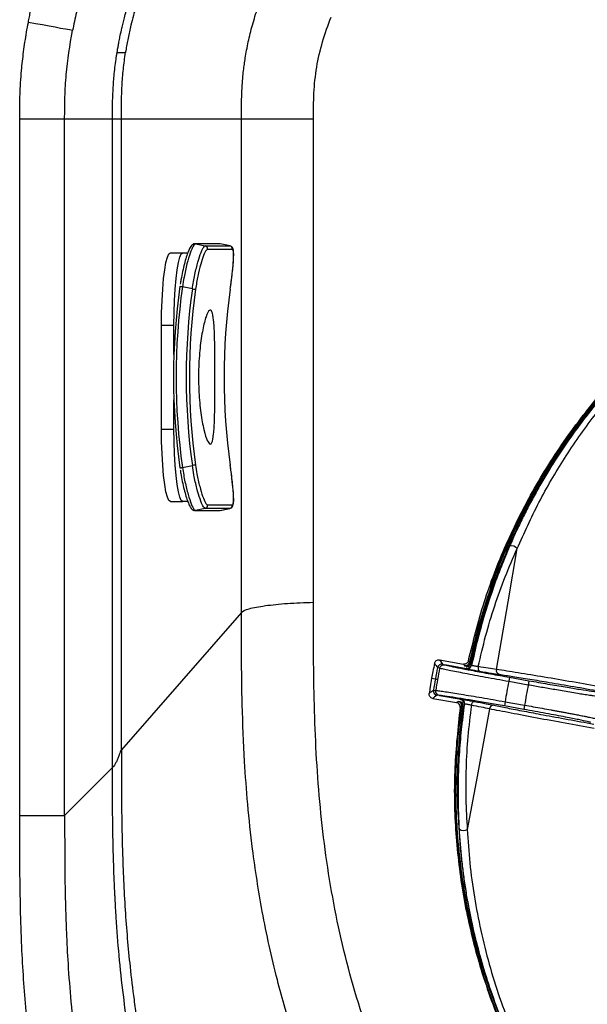
# Model space of a CAD drawing. Extents: x -54 to 18, y -17 to 89.
# Drawn here: x -49 to -46, y 10 to 17 of the extents above; entities that cross this region are included whole.
import ezdxf

# ---------------------------------------------------------------- set-up
doc = ezdxf.new("R2010")
doc.units = 0
doc.header["$MEASUREMENT"] = 0
doc.layers.add('GEOMETRY', color=2, linetype='Continuous', lineweight=25)

# ---------------------------------------------------------------- blocks, each defined once
blk = doc.blocks.new('2026 MINI-ASPIRE')
at = {"layer": 'GEOMETRY'}
for p, q in [((-31.6132, -39.3231), (-31.6132, -34.5255)), ((-30.9741, -34.5255), (-31.3034, -34.5255)), ((-31.3034, -39.3231), (-31.3034, -34.5255)), ((-30.9127, -38.8705), (-30.9127, -34.5255)), ((-30.0856, -34.5255), (-30.9127, -34.5255)), ((-30.0856, -37.9235), (-30.0856, -34.5254)), ((-29.5893, -37.8543), (-29.5893, -34.5254)), ((-30.2364, -35.3834), (-30.407, -35.3834)), ((-30.4029, -35.3838), (-30.3349, -35.3985)), ((-30.2322, -35.3838), (-30.4029, -35.3838)), ((-30.3349, -35.3985), (-30.1643, -35.3985)), ((-30.149, -35.4221), (-30.3196, -35.4221)), ((-30.1643, -35.3985), (-30.2322, -35.3838)), ((-30.2315, -35.3847), (-30.2322, -35.3838)), ((-30.1634, -35.3986), (-30.2313, -35.3839)), ((-30.1643, -35.3985), (-30.1636, -35.3997)), ((-30.575, -35.4451), (-30.4895, -35.4451)), ((-30.4895, -35.4451), (-30.4547, -35.4451)), ((-30.4236, -35.694), (-30.4917, -35.6794)), ((-30.636, -36.6601), (-30.636, -35.9451)), ((-30.636, -35.9451), (-30.5504, -35.9451)), ((-30.5504, -36.1464), (-30.5504, -35.9451)), ((-30.5504, -36.6601), (-30.5504, -36.4589)), ((-30.636, -36.6601), (-30.5504, -36.6601)), ((-30.4917, -36.9259), (-30.4236, -36.9112)), ((-30.575, -37.1601), (-30.4895, -37.1601)), ((-30.4549, -37.1601), (-30.4895, -37.1601)), ((-30.3196, -37.1832), (-30.149, -37.1832)), ((-30.407, -37.2219), (-30.2364, -37.2219)), ((-30.3349, -37.2068), (-30.4029, -37.2214)), ((-30.4029, -37.2214), (-30.2322, -37.2214)), ((-30.1643, -37.2068), (-30.3349, -37.2068)), ((-30.2322, -37.2214), (-30.1643, -37.2068)), ((-30.2322, -37.2214), (-30.2316, -37.2202)), ((-30.2313, -37.2213), (-30.1634, -37.2067)), ((-30.1635, -37.206), (-30.1643, -37.2068)), ((-30.0856, -37.9236), (-30.9127, -38.8704)), ((-28.7206, -38.2508), (-28.5561, -38.28)), ((-28.4912, -38.2721), (-28.5065, -38.2691)), ((-28.7197, -38.3095), (-28.7344, -38.305)), ((-28.5342, -38.3126), (-28.6841, -38.286)), ((-28.5337, -38.2945), (-28.5091, -38.2993)), ((-28.7749, -38.3782), (-28.749, -38.3828)), ((-28.749, -38.3828), (-28.7338, -38.3854)), ((-28.2385, -38.3712), (-28.2438, -38.4007)), ((-28.1097, -38.4245), (-28.2438, -38.4007)), ((-28.2385, -38.3712), (-28.1045, -38.395)), ((-28.1045, -38.395), (-28.1097, -38.4245)), ((-28.7621, -38.4608), (-28.7466, -38.4616)), ((-28.7677, -38.5164), (-28.6032, -38.5456)), ((-28.7214, -38.4959), (-28.5714, -38.5225)), ((-28.5772, -38.5396), (-28.5523, -38.5436)), ((-28.2684, -38.5396), (-28.2736, -38.5691)), ((-28.2684, -38.5396), (-28.1344, -38.5634)), ((-28.1396, -38.5929), (-28.2736, -38.5691)), ((-28.1344, -38.5634), (-28.1396, -38.5929)), ((-30.9741, -38.9937), (-31.3034, -39.323))]:
    blk.add_line(p, q, dxfattribs=at)
at = {"layer": 'GEOMETRY', "flags": 128}
for points in [[(-30.4029, -35.3838), (-30.4067, -35.3834), (-30.407, -35.3834)], [(-30.2322, -35.3838), (-30.2361, -35.3834), (-30.2364, -35.3834)], [(-30.636, -35.9451), (-30.6351, -35.8583), (-30.6323, -35.7741), (-30.6278, -35.6951), (-30.6217, -35.6237), (-30.6142, -35.5621), (-30.6055, -35.5121), (-30.5959, -35.4753), (-30.5856, -35.4527), (-30.575, -35.4451)], [(-30.5504, -35.9451), (-30.5495, -35.8583), (-30.5467, -35.7741), (-30.5422, -35.6951), (-30.5361, -35.6237), (-30.5286, -35.5621), (-30.5199, -35.5121), (-30.5103, -35.4753), (-30.5, -35.4527), (-30.4895, -35.4451)], [(-30.5089, -35.6765), (-30.509, -35.6766), (-30.5084, -35.6767), (-30.507, -35.677), (-30.5049, -35.6774), (-30.5022, -35.6778), (-30.499, -35.6783), (-30.4955, -35.6788), (-30.4917, -35.6794)], [(-27.7385, -36.6016), (-27.7385, -36.6015), (-27.7383, -36.6006)], [(-30.575, -37.1601), (-30.5856, -37.1525), (-30.5959, -37.13), (-30.6055, -37.0931), (-30.6142, -37.0432), (-30.6217, -36.9815), (-30.6278, -36.9101), (-30.6323, -36.8311), (-30.6351, -36.747), (-30.636, -36.6601)], [(-30.4895, -37.1601), (-30.5, -37.1525), (-30.5103, -37.13), (-30.5199, -37.0931), (-30.5286, -37.0432), (-30.5361, -36.9815), (-30.5422, -36.9101), (-30.5467, -36.8311), (-30.5495, -36.747), (-30.5504, -36.6601)], [(-30.5089, -36.9287), (-30.509, -36.9287), (-30.5084, -36.9285), (-30.507, -36.9283), (-30.5049, -36.9279), (-30.5022, -36.9275), (-30.499, -36.927), (-30.4955, -36.9264), (-30.4917, -36.9259)], [(-30.407, -37.2219), (-30.4067, -37.2219), (-30.4029, -37.2214)], [(-30.2364, -37.2219), (-30.2361, -37.2219), (-30.2322, -37.2214)], [(-28.3289, -38.3173), (-28.2488, -37.8508), (-28.1859, -37.4842)], [(-28.7206, -38.2508), (-28.7089, -38.2678), (-28.6998, -38.2812)], [(-28.514, -38.268), (-28.5183, -38.2617), (-28.5216, -38.2568)], [(-28.5561, -38.28), (-28.5519, -38.2862), (-28.5486, -38.2912)], [(-28.5367, -38.3088), (-28.5353, -38.311), (-28.5342, -38.3126)], [(-28.4996, -38.2893), (-28.501, -38.2872), (-28.5021, -38.2855)], [(-28.4537, -38.2976), (-28.4543, -38.3033), (-28.4543, -38.3089), (-28.4537, -38.3142), (-28.4524, -38.319), (-28.4506, -38.3231), (-28.4483, -38.3263), (-28.4456, -38.3285), (-28.4425, -38.3297)], [(-28.7377, -38.495), (-28.7545, -38.507), (-28.7677, -38.5164)], [(-28.6032, -38.5456), (-28.5971, -38.5412), (-28.5923, -38.5377)], [(-28.5751, -38.5252), (-28.573, -38.5237), (-28.5714, -38.5225)], [(-28.501, -38.5643), (-28.4996, -38.5587), (-28.4977, -38.5534), (-28.4952, -38.5486), (-28.4924, -38.5446), (-28.4893, -38.5414), (-28.486, -38.5392), (-28.4827, -38.538), (-28.4795, -38.5379)], [(-28.5678, -38.5713), (-28.574, -38.5758), (-28.5788, -38.5792)], [(-28.5469, -38.5563), (-28.549, -38.5578), (-28.5506, -38.559)], [(-28.377, -38.5887), (-28.4623, -39.0543), (-28.5292, -39.4201)], [(-28.6107, -39.1831), (-28.6095, -39.1852), (-28.6055, -39.1871), (-28.5992, -39.1887), (-28.5941, -39.1894)]]:
    blk.add_lwpolyline(points, dxfattribs=at)
at = {"layer": 'GEOMETRY'}
for centre, radius, start, end in [((-30.3392, -35.418), 0.02, 348.13432, 77.63648), ((-30.1686, -35.418), 0.02, 348.13432, 77.63648), ((-26.0997, -36.3026), 4.4535, 171.91822, 188.08178), ((-26.1024, -36.3026), 4.4333, 171.91822, 188.08178), ((-26.1034, -36.3026), 4.3628, 171.98104, 188.01896), ((-30.3583, -35.2692), 0.4298, 261.26465, 264.23351), ((-26.1013, -36.3026), 4.3427, 171.98104, 188.01896), ((-25.8624, -36.3026), 4.3427, 171.98104, 188.01896), ((-30.3583, -37.3361), 0.4298, 95.76649, 98.73535), ((-30.3392, -37.1873), 0.02, 282.36352, 11.86568), ((-30.1686, -37.1873), 0.02, 282.36352, 11.86568), ((-28.2243, -37.5161), 0.0499, 39.62265, 105.90556), ((-28.5434, -38.2616), 0.03, 259.96119, 347.82478), ((-28.5338, -38.2671), 0.0274, 270.09028, 355.82233), ((-18.2228, -31.1523), 12.7144, 214.06674, 214.23336), ((-24.3987, -39.1544), 4.4182, 168.91561, 169.94166), ((-28.705, -38.3108), 0.03, 79.96165, 168.89562), ((-24.3987, -39.1544), 4.4028, 168.93686, 169.94166), ((-28.5315, -38.2793), 0.03, 259.96127, 348.02494), ((-28.5289, -38.2831), 0.03, 259.96129, 348.06798), ((-28.3016, -38.3239), 0.0281, 166.34243, 253.75266), ((-24.3987, -39.1544), 4.4182, 169.94166, 170.96771), ((-24.3987, -39.1544), 4.4028, 169.94166, 170.94646), ((-24.3987, -39.1544), 3.9183, 168.91042, 170.97289), ((-21.3544, -48.7887), 12.7098, 125.64993, 125.8166), ((-28.7324, -38.4655), 0.03, 170.9877, 259.92167), ((-24.3987, -39.1544), 3.7822, 168.87331, 171.01001), ((-28.5976, -38.5672), 0.03, 352.05854, 79.92213), ((-28.5867, -38.5653), 0.0274, 344.06099, 69.79304), ((-28.5803, -38.5547), 0.03, 351.85838, 79.92205), ((-28.5766, -38.552), 0.03, 351.81534, 79.92203), ((-28.3491, -38.5919), 0.0281, 86.13066, 173.54089), ((-28.5544, -39.377), 0.0499, 233.97775, 300.26067)]:
    blk.add_arc(centre, radius, start, end, dxfattribs=at)
for points, knots in [([(-31.5536, -33.8573), (-31.5512, -33.8447), (-31.5463, -33.8191), (-31.5383, -33.7805), (-31.5298, -33.7413), (-31.5208, -33.7015), (-31.5113, -33.6611), (-31.5012, -33.6201), (-31.4906, -33.5784), (-31.4794, -33.5361), (-31.4678, -33.4933), (-31.4555, -33.4498), (-31.4428, -33.4057), (-31.4295, -33.3609), (-31.4157, -33.3156), (-31.4014, -33.2697), (-31.3865, -33.2231), (-31.3711, -33.1759), (-31.3551, -33.1281), (-31.3387, -33.0797), (-31.3217, -33.0307), (-31.2966, -32.9598), (-31.2592, -32.8579), (-31.2054, -32.716), (-31.1396, -32.546), (-31.0618, -32.3478), (-31.0055, -32.2065), (-30.9755, -32.1311)], [0, 0, 0, 0, 0.021219, 0.042826, 0.064822, 0.087209, 0.10999, 0.133166, 0.156739, 0.180712, 0.205084, 0.229859, 0.255037, 0.280619, 0.306608, 0.333005, 0.35981, 0.387025, 0.414651, 0.442689, 0.47114, 0.500005, 0.566456, 0.649675, 0.74967, 0.866444, 1, 1, 1, 1]), ([(-30.6807, -32.2485), (-30.7105, -32.3219), (-30.7699, -32.4681), (-30.8449, -32.6547), (-30.903, -32.8027), (-30.9452, -32.9124), (-30.984, -33.0159), (-31.0341, -33.1535), (-31.0914, -33.3196), (-31.1401, -33.4761), (-31.1715, -33.5862), (-31.19, -33.655), (-31.207, -33.7221), (-31.2224, -33.7876), (-31.2364, -33.8512), (-31.2446, -33.8932), (-31.2487, -33.9138)], [0, 0, 0, 0, 0.134777, 0.268714, 0.342195, 0.405451, 0.468795, 0.530354, 0.654852, 0.767801, 0.809316, 0.849738, 0.88904, 0.927198, 0.964191, 1, 1, 1, 1]), ([(-30.9426, -34.068), (-30.9411, -34.0593), (-30.9382, -34.0414), (-30.9333, -34.014), (-30.9275, -33.9829), (-30.9197, -33.9441), (-30.9107, -33.9031), (-30.901, -33.8622), (-30.8911, -33.8231), (-30.8807, -33.784), (-30.8701, -33.746), (-30.861, -33.7154), (-30.853, -33.6892), (-30.8483, -33.6741), (-30.8459, -33.6665)], [0, 0, 0, 0, 0.064243, 0.1316121, 0.2022041, 0.2935922, 0.4186467, 0.5070673, 0.59875, 0.7109304, 0.8007108, 0.8852042, 0.9422341, 1, 1, 1, 1]), ([(-30.7871, -33.6657), (-30.7905, -33.6761), (-30.7978, -33.6988), (-30.8074, -33.7298), (-30.8184, -33.7672), (-30.8318, -33.8151), (-30.8493, -33.884), (-30.8671, -33.9654), (-30.8784, -34.0283), (-30.8836, -34.0616), (-30.8842, -34.0656)], [0, 0, 0, 0, 0.079791, 0.17324, 0.236971, 0.363923, 0.534812, 0.755137, 0.970133, 1, 1, 1, 1]), ([(-30.0856, -34.5255), (-30.0856, -34.4995), (-30.0856, -34.4475), (-30.0841, -34.3696), (-30.0807, -34.2966), (-30.0756, -34.2327), (-30.07, -34.1806), (-30.0639, -34.1345), (-30.0566, -34.0867), (-30.0471, -34.0339), (-30.0351, -33.9769), (-30.0213, -33.9192), (-30.0054, -33.8606), (-29.9876, -33.8012), (-29.9743, -33.7617), (-29.9676, -33.7417)], [0, 0, 0, 0, 0.097821, 0.195803, 0.292968, 0.372944, 0.437167, 0.490221, 0.547906, 0.619309, 0.69228, 0.766828, 0.842961, 0.920685, 1, 1, 1, 1]), ([(-31.6132, -34.5255), (-31.6132, -34.5099), (-31.6132, -34.4799), (-31.6127, -34.4364), (-31.612, -34.3959), (-31.6104, -34.3418), (-31.6072, -34.2734), (-31.6013, -34.1959), (-31.5942, -34.1247), (-31.5863, -34.059), (-31.5769, -33.9924), (-31.5661, -33.9251), (-31.5578, -33.88), (-31.5536, -33.8573)], [0, 0, 0, 0, 0.069326, 0.134099, 0.194323, 0.250005, 0.375928, 0.499991, 0.597027, 0.695506, 0.795469, 0.896955, 1, 1, 1, 1]), ([(-29.5893, -34.5254), (-29.589, -34.4954), (-29.5889, -34.4654), (-29.5881, -34.4053), (-29.5873, -34.3753), (-29.5827, -34.2853), (-29.5765, -34.2255), (-29.5565, -34.1071), (-29.5427, -34.0485), (-29.5091, -33.9331), (-29.4894, -33.8763), (-29.4673, -33.8205)], [0, 0, 0, 0, 0.125, 0.125, 0.25, 0.25, 0.5, 0.5, 0.75, 0.75, 1, 1, 1, 1]), ([(-31.3034, -34.5255), (-31.3034, -34.4742), (-31.303, -34.4229), (-31.2996, -34.3205), (-31.2965, -34.2693), (-31.2828, -34.1161), (-31.268, -34.0145), (-31.2487, -33.9138)], [0, 0, 0, 0, 0.25, 0.25, 0.5, 0.5, 1, 1, 1, 1]), ([(-30.8842, -34.0656), (-30.8864, -34.0661), (-30.8891, -34.0666), (-30.8965, -34.0676), (-30.9012, -34.068), (-30.9123, -34.0685), (-30.9187, -34.0685), (-30.9315, -34.0684), (-30.938, -34.0682), (-30.9426, -34.068)], [0, 0, 0, 0, 0.25, 0.25, 0.5, 0.5, 0.75, 0.75, 1, 1, 1, 1]), ([(-30.9127, -34.5255), (-30.9127, -34.487), (-30.9127, -34.4486), (-30.9114, -34.3717), (-30.9101, -34.3333), (-30.9058, -34.2565), (-30.9028, -34.2182), (-30.8949, -34.1417), (-30.89, -34.1036), (-30.8842, -34.0656)], [0, 0, 0, 0, 0.25, 0.25, 0.5, 0.5, 0.75, 0.75, 1, 1, 1, 1]), ([(-30.9741, -34.5255), (-30.9741, -34.507), (-30.9741, -34.4738), (-30.9733, -34.4081), (-30.9706, -34.3266), (-30.9631, -34.2218), (-30.9537, -34.1424), (-30.946, -34.0899), (-30.9437, -34.0754), (-30.9426, -34.068)], [0, 0, 0, 0, 0.120369, 0.217501, 0.428918, 0.653143, 0.904378, 0.951152, 1, 1, 1, 1]), ([(-30.974, -38.9937), (-30.974, -38.8427), (-30.9741, -38.4703), (-30.9741, -37.7256), (-30.9741, -36.7596), (-30.9741, -35.6425), (-30.9741, -34.8978), (-30.9741, -34.5255)], [0, 0, 0, 0, 0.101402, 0.249999, 0.499999, 0.75, 1, 1, 1, 1]), ([(-30.9127, -34.5255), (-30.9145, -34.5255), (-30.9169, -34.5255), (-30.9243, -34.5255), (-30.9293, -34.5255), (-30.9411, -34.5255), (-30.948, -34.5255), (-30.9618, -34.5255), (-30.9686, -34.5255), (-30.9741, -34.5255)], [0, 0, 0, 0, 0.25, 0.25, 0.5, 0.5, 0.75, 0.75, 1, 1, 1, 1]), ([(-29.5893, -34.5254), (-29.651, -34.5254), (-29.7116, -34.5254), (-29.8241, -34.5254), (-29.8759, -34.5254), (-29.9653, -34.5254), (-30.0029, -34.5254), (-30.0593, -34.5254), (-30.078, -34.5254), (-30.0856, -34.5254)], [0, 0, 0, 0, 0.25, 0.25, 0.5, 0.5, 0.75, 0.75, 1, 1, 1, 1]), ([(-28.5216, -38.2568), (-28.4881, -38.122), (-28.4205, -37.8491), (-28.2666, -37.4513), (-28.0724, -37.0635), (-27.8354, -36.6934), (-27.5593, -36.3474), (-27.2536, -36.0377), (-26.9256, -35.767), (-26.5824, -35.5363), (-26.2229, -35.3432), (-25.8537, -35.1856), (-25.5997, -35.1113), (-25.4741, -35.0745)], [0, 0, 0, 0, 0.089873, 0.181823, 0.27544, 0.370265, 0.465798, 0.56152, 0.651476, 0.740697, 0.828771, 0.915319, 1, 1, 1, 1]), ([(-25.8915, -35.2131), (-26.0146, -35.2636), (-26.2645, -35.3662), (-26.6241, -35.5678), (-26.9735, -35.8085), (-27.245, -36.0405), (-27.4491, -36.2439), (-27.5962, -36.406), (-27.7404, -36.5831), (-27.8804, -36.7757), (-28.0139, -36.9841), (-28.1404, -37.2081), (-28.214, -37.3664), (-28.2515, -37.447)], [0, 0, 0, 0, 0.119549, 0.242852, 0.369909, 0.500718, 0.563445, 0.629039, 0.6975, 0.768826, 0.843018, 0.920076, 1, 1, 1, 1]), ([(-28.3439, -37.6788), (-28.3276, -37.637), (-28.2952, -37.5536), (-28.2401, -37.4278), (-28.181, -37.3031), (-28.1158, -37.177), (-28.0492, -37.0581), (-27.9736, -36.9327), (-27.89, -36.8044), (-27.7939, -36.6688), (-27.6927, -36.5373), (-27.5862, -36.4095), (-27.449, -36.2574), (-27.2749, -36.0836), (-27.0604, -35.8962), (-26.8702, -35.7511), (-26.7151, -35.6444), (-26.5974, -35.5689), (-26.4619, -35.488), (-26.3077, -35.4032), (-26.1993, -35.3508), (-26.1451, -35.3245)], [0, 0, 0, 0, 0.040605, 0.080991, 0.124986, 0.166465, 0.210729, 0.249396, 0.30011, 0.350112, 0.40005, 0.449831, 0.499333, 0.582704, 0.667311, 0.749293, 0.792552, 0.834289, 0.874727, 0.937238, 1, 1, 1, 1]), ([(-30.4071, -35.3837), (-30.4074, -35.3836), (-30.4125, -35.3819), (-30.4223, -35.3882), (-30.4309, -35.3959), (-30.4403, -35.4104), (-30.4518, -35.4355), (-30.4652, -35.4735), (-30.4787, -35.5205), (-30.4911, -35.5737), (-30.5007, -35.6214), (-30.505, -35.651), (-30.5065, -35.6609)], [0, 0, 0, 0, 0.003834, 0.064972, 0.13231, 0.235789, 0.372937, 0.51772, 0.656702, 0.794319, 0.931395, 1, 1, 1, 1]), ([(-30.4029, -35.3838), (-30.4077, -35.3871), (-30.4172, -35.3936), (-30.4384, -35.4443), (-30.4608, -35.519), (-30.4795, -35.6022), (-30.4882, -35.6574), (-30.4917, -35.6794)], [0, 0, 0, 0, 0.214586, 0.429172, 0.643707, 0.858082, 1, 1, 1, 1]), ([(-30.4236, -35.694), (-30.4181, -35.6607), (-30.4072, -35.594), (-30.3852, -35.5055), (-30.363, -35.4388), (-30.3455, -35.4035), (-30.3379, -35.3999), (-30.3349, -35.3985)], [0, 0, 0, 0, 0.214591, 0.429228, 0.643591, 0.858023, 1, 1, 1, 1]), ([(-30.3196, -35.4221), (-30.3224, -35.4234), (-30.3295, -35.4268), (-30.3458, -35.4596), (-30.3663, -35.5215), (-30.3866, -35.6038), (-30.3966, -35.6658), (-30.4015, -35.6968)], [0, 0, 0, 0, 0.142288, 0.357059, 0.571469, 0.785845, 1, 1, 1, 1]), ([(-30.1625, -35.6968), (-30.16, -35.6789), (-30.1548, -35.6414), (-30.1482, -35.5868), (-30.1428, -35.5353), (-30.1394, -35.4905), (-30.1383, -35.4542), (-30.14, -35.43), (-30.1438, -35.4155), (-30.1516, -35.4015), (-30.1629, -35.3997), (-30.1674, -35.399)], [0, 0, 0, 0, 0.120541, 0.251617, 0.383023, 0.51543, 0.649452, 0.786089, 0.8746, 0.950227, 1, 1, 1, 1]), ([(-30.1626, -35.6968), (-30.1598, -35.6764), (-30.1528, -35.625), (-30.1439, -35.5477), (-30.1387, -35.4782), (-30.1394, -35.4311), (-30.1458, -35.4251), (-30.149, -35.4221)], [0, 0, 0, 0, 0.141646, 0.355667, 0.570131, 0.784964, 1, 1, 1, 1]), ([(-26.2664, -35.3957), (-26.3148, -35.4197), (-26.4115, -35.4677), (-26.5655, -35.5548), (-26.7214, -35.6522), (-26.892, -35.7701), (-27.076, -35.9127), (-27.2666, -36.0804), (-27.4352, -36.2483), (-27.584, -36.414), (-27.7129, -36.5728), (-27.8328, -36.7366), (-27.9251, -36.8761), (-27.9964, -36.9929), (-28.0492, -37.0847), (-28.1003, -37.1789), (-28.148, -37.2726), (-28.1943, -37.3689), (-28.2231, -37.4343), (-28.238, -37.4681)], [0, 0, 0, 0, 0.062929, 0.125944, 0.186635, 0.250525, 0.332552, 0.416047, 0.500993, 0.569246, 0.640067, 0.708606, 0.777425, 0.812962, 0.851023, 0.887904, 0.925032, 0.961288, 1, 1, 1, 1]), ([(-28.1859, -37.4842), (-28.1376, -37.3775), (-28.0415, -37.1648), (-27.8635, -36.8606), (-27.6595, -36.5673), (-27.4615, -36.3303), (-27.2859, -36.1475), (-27.1465, -36.0157), (-27.0079, -35.8963), (-26.881, -35.7965), (-26.7669, -35.7135), (-26.6661, -35.645), (-26.5648, -35.5805), (-26.4641, -35.5208), (-26.3647, -35.4657), (-26.303, -35.4343), (-26.2726, -35.4188)], [0, 0, 0, 0, 0.124745, 0.248643, 0.372535, 0.497684, 0.565281, 0.629598, 0.690734, 0.748805, 0.791854, 0.833461, 0.873703, 0.916978, 0.95903, 1, 1, 1, 1]), ([(-30.2998, -36.7651), (-30.3067, -36.76), (-30.3205, -36.7499), (-30.3451, -36.6707), (-30.3666, -36.5538), (-30.3802, -36.4074), (-30.3822, -36.2496), (-30.3722, -36.0981), (-30.3528, -35.9695), (-30.3288, -35.8779), (-30.3056, -35.8342), (-30.2874, -35.8433), (-30.2759, -35.9036), (-30.2703, -36.0087), (-30.2684, -36.1472), (-30.2681, -36.3032), (-30.2684, -36.4587), (-30.2703, -36.5967), (-30.2759, -36.7013), (-30.286, -36.7571), (-30.2959, -36.7629), (-30.2998, -36.7651)], [0, 0, 0, 0, 0.053478, 0.106948, 0.160613, 0.214405, 0.267987, 0.321351, 0.374825, 0.428568, 0.482321, 0.535807, 0.589165, 0.642733, 0.696522, 0.750199, 0.803608, 0.857008, 0.910672, 0.964465, 1, 1, 1, 1]), ([(-27.733, -36.5983), (-27.7183, -36.5792), (-27.6962, -36.5504), (-27.6742, -36.5222), (-27.6659, -36.5113), (-27.6639, -36.5084), (-27.6676, -36.5124), (-27.6774, -36.524), (-27.7008, -36.5525), (-27.7233, -36.5814), (-27.7383, -36.6006)], [0, 0, 0, 0, 0.249185, 0.374247, 0.43701, 0.499673, 0.56223, 0.625056, 0.750507, 1, 1, 1, 1]), ([(-27.7383, -36.6006), (-27.7684, -36.6406), (-27.8284, -36.7201), (-27.9152, -36.8468), (-27.9992, -36.9786), (-28.079, -37.1153), (-28.1509, -37.2498), (-28.2223, -37.3956), (-28.2922, -37.5539), (-28.3598, -37.7278), (-28.4195, -37.9047), (-28.4719, -38.0845), (-28.5, -38.2068), (-28.514, -38.268)], [0, 0, 0, 0, 0.081146, 0.161642, 0.249928, 0.335941, 0.41981, 0.498644, 0.600158, 0.700486, 0.800174, 0.900076, 1, 1, 1, 1]), ([(-28.5021, -38.2855), (-28.4843, -38.2074), (-28.4486, -38.051), (-28.3794, -37.8232), (-28.2996, -37.6023), (-28.2158, -37.4054), (-28.1284, -37.2246), (-28.0399, -37.0605), (-27.9433, -36.8996), (-27.8421, -36.7458), (-27.7695, -36.6478), (-27.733, -36.5983)], [0, 0, 0, 0, 0.125772, 0.251681, 0.376982, 0.501503, 0.596925, 0.702254, 0.803915, 0.901136, 1, 1, 1, 1]), ([(-30.3349, -37.2068), (-30.3397, -37.2036), (-30.3493, -37.1971), (-30.3705, -37.1464), (-30.3928, -37.0716), (-30.4114, -36.9884), (-30.4201, -36.9332), (-30.4236, -36.9112)], [0, 0, 0, 0, 0.2145822, 0.4291651, 0.6436953, 0.8580591, 1, 1, 1, 1]), ([(-30.4015, -36.9084), (-30.3984, -36.9289), (-30.3905, -36.9802), (-30.3734, -37.0576), (-30.3527, -37.1271), (-30.333, -37.1741), (-30.3241, -37.1801), (-30.3196, -37.1832)], [0, 0, 0, 0, 0.141646, 0.355667, 0.570131, 0.784964, 1, 1, 1, 1]), ([(-30.1636, -37.2054), (-30.1604, -37.2048), (-30.1521, -37.2032), (-30.1453, -37.1926), (-30.141, -37.1806), (-30.1388, -37.1618), (-30.1386, -37.1312), (-30.1411, -37.0896), (-30.1458, -37.0396), (-30.1523, -36.9846), (-30.1581, -36.9394), (-30.1618, -36.9135), (-30.1628, -36.907)], [0, 0, 0, 0, 0.036456, 0.095207, 0.166543, 0.282979, 0.415085, 0.554294, 0.689507, 0.823185, 0.95618, 1, 1, 1, 1]), ([(-30.149, -37.1832), (-30.1468, -37.1818), (-30.1411, -37.1785), (-30.1382, -37.1457), (-30.1415, -37.0838), (-30.15, -37.0015), (-30.1584, -36.9394), (-30.1626, -36.9084)], [0, 0, 0, 0, 0.142288, 0.357059, 0.571469, 0.785845, 1, 1, 1, 1]), ([(-30.5071, -36.9404), (-30.5059, -36.9488), (-30.5019, -36.977), (-30.4928, -37.0236), (-30.4806, -37.0772), (-30.4675, -37.1244), (-30.4543, -37.1633), (-30.4413, -37.1935), (-30.4309, -37.209), (-30.4192, -37.2218), (-30.4089, -37.2207), (-30.406, -37.2204)], [0, 0, 0, 0, 0.05798, 0.193235, 0.328613, 0.463843, 0.599954, 0.738224, 0.880976, 0.966688, 1, 1, 1, 1]), ([(-30.4917, -36.9259), (-30.4862, -36.9592), (-30.4752, -37.0259), (-30.4531, -37.1144), (-30.431, -37.181), (-30.4134, -37.2164), (-30.4059, -37.22), (-30.4029, -37.2214)], [0, 0, 0, 0, 0.2145944, 0.429233, 0.6436068, 0.858047, 1, 1, 1, 1]), ([(-28.2515, -37.447), (-28.2716, -37.4937), (-28.3077, -37.5772), (-28.3384, -37.66), (-28.352, -37.6965)], [0, 0, 0, 0, 0.559913, 1, 1, 1, 1]), ([(-28.238, -37.4681), (-28.2571, -37.5135), (-28.2986, -37.6121), (-28.3578, -37.773), (-28.4129, -37.9441), (-28.4611, -38.1168), (-28.4868, -38.2318), (-28.4996, -38.2893)], [0, 0, 0, 0, 0.177099, 0.384084, 0.595719, 0.79811, 1, 1, 1, 1]), ([(-28.4537, -38.2976), (-28.4375, -38.2273), (-28.4051, -38.0861), (-28.3419, -37.8792), (-28.269, -37.6755), (-28.2137, -37.5482), (-28.1859, -37.4842)], [0, 0, 0, 0, 0.248557, 0.498736, 0.74836, 1, 1, 1, 1]), ([(-28.5065, -38.2691), (-28.482, -38.1687), (-28.433, -37.9674), (-28.3576, -37.7392), (-28.3031, -37.615), (-28.2895, -37.5841)], [0, 0, 0, 0, 0.4281769, 0.8578188, 1, 1, 1, 1]), ([(-28.3712, -37.7517), (-28.3711, -37.7515), (-28.3709, -37.751), (-28.3691, -37.7465), (-28.3655, -37.7366), (-28.359, -37.7191), (-28.3536, -37.7044), (-28.3504, -37.696)], [0, 0, 0, 0, 0.072592, 0.155996, 0.329999, 0.613845, 1, 1, 1, 1]), ([(-28.352, -37.6965), (-28.355, -37.7049), (-28.3602, -37.7194), (-28.3663, -37.7369), (-28.3696, -37.7466), (-28.3711, -37.7511), (-28.3712, -37.7515), (-28.3712, -37.7517)], [0, 0, 0, 0, 0.386243, 0.670095, 0.842862, 0.926944, 1, 1, 1, 1]), ([(-28.3504, -37.696), (-28.3492, -37.6928), (-28.3471, -37.6871), (-28.3449, -37.6813), (-28.3439, -37.6788)], [0, 0, 0, 0, 0.559993, 1, 1, 1, 1]), ([(-30.0856, -37.9235), (-30.078, -37.9149), (-30.0593, -37.9065), (-30.0029, -37.891), (-29.9653, -37.8838), (-29.8759, -37.8713), (-29.824, -37.866), (-29.7116, -37.8581), (-29.651, -37.8554), (-29.5893, -37.8543)], [0, 0, 0, 0, 0.25, 0.25, 0.5, 0.5, 0.75, 0.75, 1, 1, 1, 1]), ([(-27.9968, -42.7796), (-28.1536, -42.6224), (-28.2997, -42.4545), (-28.5684, -42.1008), (-28.691, -41.915), (-28.9118, -41.5294), (-29.0099, -41.3295), (-29.1811, -40.9196), (-29.2543, -40.7094), (-29.3766, -40.2824), (-29.4258, -40.0655), (-29.5025, -39.6279), (-29.5301, -39.4073), (-29.5682, -38.9647), (-29.5787, -38.7427), (-29.5893, -38.2985), (-29.5895, -38.0764), (-29.5893, -37.8543)], [0, 0, 0, 0, 0.125, 0.125, 0.25, 0.25, 0.375, 0.375, 0.5, 0.5, 0.625, 0.625, 0.75, 0.75, 0.875, 0.875, 1, 1, 1, 1]), ([(-28.3407, -43.1308), (-28.3521, -43.1194), (-28.3748, -43.0966), (-28.4087, -43.0618), (-28.4424, -43.0266), (-28.4759, -42.9909), (-28.5093, -42.9547), (-28.5425, -42.9181), (-28.5756, -42.8809), (-28.6084, -42.8433), (-28.6411, -42.8052), (-28.6736, -42.7666), (-28.7059, -42.7276), (-28.738, -42.688), (-28.7699, -42.648), (-28.8015, -42.6075), (-28.8329, -42.5665), (-28.8641, -42.525), (-28.895, -42.4831), (-28.9256, -42.4406), (-28.956, -42.3977), (-28.9861, -42.3543), (-29.016, -42.3104), (-29.0455, -42.266), (-29.0748, -42.2212), (-29.1037, -42.1759), (-29.1323, -42.1301), (-29.1864, -42.0419), (-29.2574, -41.9197), (-29.3321, -41.7812), (-29.391, -41.6655), (-29.4577, -41.5281), (-29.5422, -41.3396), (-29.6309, -41.1174), (-29.7129, -40.886), (-29.7803, -40.6704), (-29.8422, -40.4446), (-29.8953, -40.2217), (-29.9559, -39.9218), (-30.006, -39.5967), (-30.0429, -39.2517), (-30.0672, -38.9204), (-30.0809, -38.5778), (-30.0855, -38.2347), (-30.0855, -38.0221), (-30.0856, -37.9236)], [0, 0, 0, 0, 0.008534, 0.017111, 0.025731, 0.034395, 0.043101, 0.05185, 0.060642, 0.069478, 0.078355, 0.087276, 0.096239, 0.105245, 0.114293, 0.123383, 0.132516, 0.141691, 0.150908, 0.160167, 0.169468, 0.178811, 0.188195, 0.197621, 0.207088, 0.216596, 0.226145, 0.235735, 0.271495, 0.301135, 0.319197, 0.340372, 0.382171, 0.428793, 0.46723, 0.512432, 0.548617, 0.591439, 0.633938, 0.710942, 0.765888, 0.817951, 0.887195, 0.947775, 1, 1, 1, 1]), ([(-28.7552, -38.2744), (-28.754, -38.2707), (-28.7516, -38.2633), (-28.7431, -38.255), (-28.7322, -38.2501), (-28.7245, -38.2506), (-28.7206, -38.2508)], [0, 0, 0, 0, 0.25003, 0.499873, 0.749257, 1, 1, 1, 1]), ([(-28.5216, -38.2568), (-28.5228, -38.2605), (-28.5253, -38.2678), (-28.5338, -38.2759), (-28.5446, -38.2807), (-28.5523, -38.2802), (-28.5561, -38.28)], [0, 0, 0, 0, 0.250021, 0.499877, 0.74929, 1, 1, 1, 1]), ([(-28.5065, -38.2691), (-28.5086, -38.2688), (-28.5129, -38.2682), (-28.5136, -38.268), (-28.514, -38.268)], [0, 0, 0, 0, 0.500195, 1, 1, 1, 1]), ([(-28.7552, -38.2744), (-28.759, -38.2937), (-28.7659, -38.3283), (-28.7721, -38.3629), (-28.7749, -38.3782)], [0, 0, 0, 0, 0.56, 1, 1, 1, 1]), ([(-28.7197, -38.3095), (-28.7185, -38.3059), (-28.7167, -38.3003), (-28.7116, -38.2942), (-28.7054, -38.2892), (-28.696, -38.2852), (-28.6881, -38.2857), (-28.6841, -38.286)], [0, 0, 0, 0, 0.242059, 0.370347, 0.500224, 0.749222, 1, 1, 1, 1]), ([(-28.2438, -38.4007), (-28.2711, -38.3958), (-28.3255, -38.3861), (-28.4047, -38.3716), (-28.4791, -38.3578), (-28.5688, -38.3408), (-28.6426, -38.3262), (-28.6954, -38.3152), (-28.7115, -38.3114), (-28.7197, -38.3095)], [0, 0, 0, 0, 0.125917, 0.251287, 0.376112, 0.500391, 0.74516, 0.871421, 1, 1, 1, 1]), ([(-28.6998, -38.2812), (-28.6987, -38.2818), (-28.6969, -38.2828), (-28.688, -38.285), (-28.6841, -38.286)], [0, 0, 0, 0, 0.559721, 1, 1, 1, 1]), ([(-28.6841, -38.286), (-28.6719, -38.2888), (-28.6474, -38.2945), (-28.5792, -38.3082), (-28.4874, -38.3259), (-28.3714, -38.3474), (-28.2828, -38.3633), (-28.2385, -38.3712)], [0, 0, 0, 0, 0.186363, 0.373279, 0.560357, 0.780292, 1, 1, 1, 1]), ([(-28.5486, -38.2912), (-28.5477, -38.2915), (-28.546, -38.292), (-28.5375, -38.2937), (-28.5337, -38.2945)], [0, 0, 0, 0, 0.559801, 1, 1, 1, 1]), ([(-28.5271, -38.3099), (-28.5302, -38.3095), (-28.5358, -38.3087), (-28.5364, -38.3088), (-28.5367, -38.3088)], [0, 0, 0, 0, 0.559361, 1, 1, 1, 1]), ([(-28.5342, -38.3126), (-28.5337, -38.3128), (-28.5327, -38.3132), (-28.5261, -38.3146), (-28.5161, -38.3166), (-28.5031, -38.3191), (-28.4881, -38.3218), (-28.4723, -38.3247), (-28.4564, -38.3274), (-28.4472, -38.329), (-28.4425, -38.3297)], [0, 0, 0, 0, 0.124802, 0.249828, 0.374917, 0.499914, 0.624779, 0.749507, 0.874557, 1, 1, 1, 1]), ([(-28.4537, -38.2976), (-28.456, -38.2973), (-28.4607, -38.2968), (-28.4687, -38.2958), (-28.4767, -38.2946), (-28.4842, -38.2933), (-28.4907, -38.292), (-28.4956, -38.2909), (-28.4989, -38.2899), (-28.4993, -38.2895), (-28.4996, -38.2893)], [0, 0, 0, 0, 0.125728, 0.250886, 0.375559, 0.500258, 0.625064, 0.750026, 0.874835, 1, 1, 1, 1]), ([(-28.3289, -38.3173), (-28.3466, -38.3146), (-28.382, -38.3093), (-28.4298, -38.3015), (-28.4537, -38.2976)], [0, 0, 0, 0, 0.501081, 1, 1, 1, 1]), ([(-28.4425, -38.3297), (-28.4141, -38.3344), (-28.3633, -38.3427), (-28.3259, -38.3484), (-28.3094, -38.3509)], [0, 0, 0, 0, 0.558411, 1, 1, 1, 1]), ([(-27.6043, -38.4382), (-27.6714, -38.4265), (-27.809, -38.4025), (-28.0055, -38.3692), (-28.1546, -38.3447), (-28.2607, -38.3277), (-28.306, -38.3208), (-28.3289, -38.3173)], [0, 0, 0, 0, 0.23294, 0.477179, 0.732712, 0.864938, 1, 1, 1, 1]), ([(-28.7749, -38.3782), (-28.7783, -38.3976), (-28.7843, -38.4323), (-28.7897, -38.4671), (-28.7921, -38.4824)], [0, 0, 0, 0, 0.56, 1, 1, 1, 1]), ([(-28.3094, -38.3509), (-28.2791, -38.3556), (-28.2178, -38.3649), (-28.1009, -38.3838), (-27.9607, -38.407), (-27.7983, -38.4345), (-27.6774, -38.4556), (-27.6176, -38.466)], [0, 0, 0, 0, 0.183668, 0.371503, 0.561075, 0.783139, 1, 1, 1, 1]), ([(-28.1045, -38.395), (-28.0606, -38.4027), (-27.9729, -38.4181), (-27.8518, -38.4386), (-27.7458, -38.4557), (-27.6643, -38.4679), (-27.6486, -38.4689), (-27.6407, -38.4693)], [0, 0, 0, 0, 0.187564, 0.374241, 0.560712, 0.780345, 1, 1, 1, 1]), ([(-28.7214, -38.4959), (-28.7252, -38.4948), (-28.7328, -38.4926), (-28.7402, -38.4856), (-28.7443, -38.4788), (-28.7471, -38.4713), (-28.7468, -38.4654), (-28.7466, -38.4616)], [0, 0, 0, 0, 0.24978, 0.499297, 0.629295, 0.757708, 1, 1, 1, 1]), ([(-28.7466, -38.4616), (-28.7384, -38.4626), (-28.722, -38.4646), (-28.6815, -38.4705), (-28.6315, -38.4782), (-28.5522, -38.491), (-28.4557, -38.5071), (-28.3503, -38.5252), (-28.2957, -38.5348), (-28.2684, -38.5396)], [0, 0, 0, 0, 0.128391, 0.254471, 0.37824, 0.4997, 0.748336, 0.873895, 1, 1, 1, 1]), ([(-27.6166, -38.5048), (-27.6177, -38.5048), (-27.6201, -38.5049), (-27.6287, -38.5041), (-27.6421, -38.5025), (-27.6616, -38.4998), (-27.6893, -38.4957), (-27.7255, -38.4901), (-27.7706, -38.4829), (-27.8204, -38.4746), (-27.8734, -38.4657), (-27.9384, -38.4546), (-28.0169, -38.441), (-28.0794, -38.4299), (-28.1097, -38.4245)], [0, 0, 0, 0, 0.056581, 0.117115, 0.181602, 0.250042, 0.325644, 0.416287, 0.499864, 0.590956, 0.674198, 0.749587, 0.878287, 1, 1, 1, 1]), ([(-28.7677, -38.5164), (-28.7714, -38.5153), (-28.7789, -38.5131), (-28.7874, -38.5048), (-28.7925, -38.4941), (-28.7922, -38.4863), (-28.7921, -38.4824)], [0, 0, 0, 0, 0.25003, 0.499874, 0.749259, 1, 1, 1, 1]), ([(-28.7214, -38.4959), (-28.7263, -38.4954), (-28.7351, -38.4945), (-28.7369, -38.4949), (-28.7377, -38.495)], [0, 0, 0, 0, 0.558394, 1, 1, 1, 1]), ([(-28.2736, -38.5691), (-28.3115, -38.5625), (-28.3867, -38.5492), (-28.4932, -38.5311), (-28.5915, -38.5149), (-28.6756, -38.5018), (-28.7061, -38.4978), (-28.7214, -38.4959)], [0, 0, 0, 0, 0.187666, 0.373776, 0.560449, 0.780252, 1, 1, 1, 1]), ([(-28.5788, -38.5792), (-28.5787, -38.5754), (-28.5785, -38.5677), (-28.5837, -38.5571), (-28.5921, -38.5489), (-28.5995, -38.5467), (-28.6032, -38.5456)], [0, 0, 0, 0, 0.250021, 0.499877, 0.74929, 1, 1, 1, 1]), ([(-28.5923, -38.5377), (-28.5913, -38.5377), (-28.5896, -38.5377), (-28.581, -38.5391), (-28.5772, -38.5396)], [0, 0, 0, 0, 0.559801, 1, 1, 1, 1]), ([(-28.5656, -38.5274), (-28.5687, -38.5268), (-28.5743, -38.5256), (-28.5748, -38.5253), (-28.5751, -38.5252)], [0, 0, 0, 0, 0.559361, 1, 1, 1, 1]), ([(-28.5714, -38.5225), (-28.5709, -38.5225), (-28.5698, -38.5225), (-28.5631, -38.5234), (-28.553, -38.525), (-28.54, -38.5271), (-28.525, -38.5297), (-28.5091, -38.5325), (-28.4933, -38.5353), (-28.4841, -38.5371), (-28.4795, -38.5379)], [0, 0, 0, 0, 0.124802, 0.249828, 0.374917, 0.499914, 0.624779, 0.749507, 0.874557, 1, 1, 1, 1]), ([(-28.4795, -38.5379), (-28.4512, -38.5433), (-28.4006, -38.553), (-28.3635, -38.5605), (-28.3472, -38.5638)], [0, 0, 0, 0, 0.558411, 1, 1, 1, 1]), ([(-28.5788, -38.5792), (-28.5938, -38.7173), (-28.6241, -38.9968), (-28.6163, -39.4232), (-28.5674, -39.8542), (-28.4722, -40.2832), (-28.3319, -40.7031), (-28.1514, -41.0991), (-27.9364, -41.466), (-27.6936, -41.8007), (-27.4224, -42.1056), (-27.13, -42.3806), (-26.917, -42.5378), (-26.8117, -42.6155)], [0, 0, 0, 0, 0.0898729, 0.1818231, 0.2754404, 0.3702648, 0.4657983, 0.5615202, 0.6514757, 0.7406968, 0.8287714, 0.9153191, 1, 1, 1, 1]), ([(-28.4129, -40.4038), (-28.4209, -40.3777), (-28.4376, -40.3238), (-28.4605, -40.2421), (-28.4776, -40.1769), (-28.4893, -40.1294), (-28.4966, -40.0987), (-28.5041, -40.066), (-28.5118, -40.0315), (-28.5195, -39.9952), (-28.5277, -39.9548), (-28.5386, -39.8983), (-28.5503, -39.8322), (-28.5616, -39.7603), (-28.571, -39.6939), (-28.5792, -39.6285), (-28.5861, -39.5647), (-28.5972, -39.4476), (-28.6075, -39.2739), (-28.6082, -39.0408), (-28.5966, -38.8059), (-28.5774, -38.6495), (-28.5678, -38.5713)], [0, 0, 0, 0, 0.04427, 0.091529, 0.137788, 0.153964, 0.171147, 0.189336, 0.208532, 0.228735, 0.249944, 0.275701, 0.322725, 0.359385, 0.394309, 0.432097, 0.466886, 0.498675, 0.623462, 0.749061, 0.87452, 1, 1, 1, 1]), ([(-28.5604, -38.5728), (-28.5697, -38.6496), (-28.5887, -38.8052), (-28.5989, -39.0368), (-28.5997, -39.2188), (-28.5925, -39.3211), (-28.5905, -39.3486)], [0, 0, 0, 0, 0.29566, 0.599861, 0.89229, 1, 1, 1, 1]), ([(-28.5506, -38.559), (-28.5567, -38.6039), (-28.5688, -38.6942), (-28.5816, -38.8298), (-28.5903, -38.9652), (-28.5946, -39.1002), (-28.5947, -39.2329), (-28.5906, -39.3669), (-28.5814, -39.5145), (-28.5646, -39.6837), (-28.5379, -39.8682), (-28.5025, -40.0525), (-28.4604, -40.2318), (-28.426, -40.3488), (-28.4087, -40.4077)], [0, 0, 0, 0, 0.071127, 0.143045, 0.214499, 0.285863, 0.358127, 0.42686, 0.501547, 0.59696, 0.70228, 0.803931, 0.901144, 1, 1, 1, 1]), ([(-28.5838, -39.4174), (-28.5861, -39.3681), (-28.5911, -39.2613), (-28.5914, -39.0898), (-28.5843, -38.9102), (-28.5701, -38.7315), (-28.5547, -38.6147), (-28.5469, -38.5563)], [0, 0, 0, 0, 0.177098, 0.384083, 0.595715, 0.798108, 1, 1, 1, 1]), ([(-28.5604, -38.5728), (-28.5625, -38.5724), (-28.5667, -38.5715), (-28.5675, -38.5714), (-28.5678, -38.5713)], [0, 0, 0, 0, 0.500195, 1, 1, 1, 1]), ([(-28.5515, -38.5467), (-28.5511, -38.548), (-28.5499, -38.5519), (-28.5503, -38.5562), (-28.5506, -38.5591)], [0, 0, 0, 0, 0.312542, 1, 1, 1, 1]), ([(-28.501, -38.5643), (-28.5033, -38.5637), (-28.5079, -38.5626), (-28.5157, -38.5608), (-28.5236, -38.5592), (-28.5311, -38.5578), (-28.5376, -38.5568), (-28.5427, -38.5561), (-28.5461, -38.5559), (-28.5467, -38.5562), (-28.5469, -38.5563)], [0, 0, 0, 0, 0.125728, 0.250886, 0.375559, 0.500258, 0.625064, 0.750026, 0.874835, 1, 1, 1, 1]), ([(-28.501, -38.5643), (-28.51, -38.6359), (-28.5281, -38.7795), (-28.5399, -38.9955), (-28.5415, -39.2119), (-28.5334, -39.3505), (-28.5292, -39.4201)], [0, 0, 0, 0, 0.248557, 0.498736, 0.74836, 1, 1, 1, 1]), ([(-28.377, -38.5887), (-28.3946, -38.5851), (-28.4296, -38.578), (-28.4772, -38.5688), (-28.501, -38.5643)], [0, 0, 0, 0, 0.501081, 1, 1, 1, 1]), ([(-27.655, -38.7244), (-27.7221, -38.7123), (-27.8595, -38.6875), (-28.0555, -38.6512), (-28.2039, -38.623), (-28.3094, -38.6023), (-28.3543, -38.5933), (-28.377, -38.5887)], [0, 0, 0, 0, 0.2329396, 0.4771789, 0.7327123, 0.8649382, 1, 1, 1, 1]), ([(-28.3472, -38.5638), (-28.3171, -38.5699), (-28.2563, -38.5822), (-28.1401, -38.6047), (-28.0004, -38.6311), (-27.8385, -38.6611), (-27.7177, -38.6829), (-27.658, -38.6937)], [0, 0, 0, 0, 0.1836675, 0.3715033, 0.5610754, 0.7831388, 1, 1, 1, 1]), ([(-27.6785, -38.6826), (-27.6844, -38.6808), (-27.6959, -38.6772), (-27.7588, -38.6639), (-27.8547, -38.6451), (-27.9852, -38.6206), (-28.0881, -38.6021), (-28.1396, -38.5929)], [0, 0, 0, 0, 0.1875639, 0.3742408, 0.5607118, 0.7803454, 1, 1, 1, 1]), ([(-28.1344, -38.5634), (-28.1144, -38.5669), (-28.0736, -38.5741), (-28.0123, -38.5851), (-27.9637, -38.594), (-27.9273, -38.6006), (-27.9021, -38.6053), (-27.876, -38.6101), (-27.8492, -38.6151), (-27.8221, -38.6203), (-27.8045, -38.6236), (-27.7957, -38.6253), (-27.7952, -38.6254), (-27.7934, -38.6258), (-27.7803, -38.6283), (-27.7558, -38.633), (-27.727, -38.6387), (-27.7043, -38.6434), (-27.678, -38.6489), (-27.653, -38.6544), (-27.6467, -38.6566), (-27.6437, -38.6576)], [0, 0, 0, 0, 0.08022, 0.163533, 0.249938, 0.284916, 0.322564, 0.362882, 0.405869, 0.451526, 0.499853, 0.499934, 0.500622, 0.502579, 0.51006, 0.573654, 0.647124, 0.703108, 0.749623, 0.882741, 1, 1, 1, 1]), ([(-30.9127, -38.8705), (-30.9136, -38.8715), (-30.9147, -38.8728), (-30.9172, -38.8774), (-30.9188, -38.8808), (-30.9225, -38.8901), (-30.9246, -38.8959), (-30.9295, -38.9093), (-30.9322, -38.9168), (-30.9382, -38.9323), (-30.9414, -38.9403), (-30.948, -38.9553), (-30.9515, -38.9623), (-30.9583, -38.9745), (-30.9617, -38.9797), (-30.9682, -38.988), (-30.9713, -38.9911), (-30.974, -38.9939)], [0, 0, 0, 0, 0.125, 0.125, 0.25, 0.25, 0.375, 0.375, 0.5, 0.5, 0.625, 0.625, 0.75, 0.75, 0.875, 0.875, 1, 1, 1, 1]), ([(-30.9127, -38.8704), (-30.9127, -38.9037), (-30.9127, -38.9759), (-30.9125, -39.0929), (-30.9116, -39.2481), (-30.9094, -39.4092), (-30.9031, -39.6603), (-30.8892, -39.9712), (-30.8605, -40.3122), (-30.8308, -40.559), (-30.8067, -40.7288), (-30.7788, -40.9018), (-30.7378, -41.1191), (-30.6829, -41.3627), (-30.6307, -41.5594), (-30.5883, -41.7034), (-30.5586, -41.7986), (-30.534, -41.8736), (-30.5124, -41.9368), (-30.4922, -41.9947), (-30.4662, -42.0661), (-30.4374, -42.1425), (-30.4172, -42.1932), (-30.4071, -42.2186)], [0, 0, 0, 0, 0.029271, 0.063536, 0.102986, 0.165783, 0.205336, 0.323989, 0.439535, 0.506338, 0.542711, 0.5905, 0.660511, 0.737365, 0.810177, 0.83964, 0.869403, 0.898002, 0.909039, 0.92817, 0.952003, 0.975947, 1, 1, 1, 1]), ([(-30.4423, -42.3404), (-30.4479, -42.3269), (-30.46, -42.2974), (-30.4792, -42.2495), (-30.5008, -42.1944), (-30.5245, -42.1319), (-30.5501, -42.0621), (-30.589, -41.9513), (-30.6382, -41.8012), (-30.6841, -41.6449), (-30.7181, -41.5187), (-30.7513, -41.3879), (-30.7897, -41.2205), (-30.8288, -41.0233), (-30.8816, -40.7137), (-30.9219, -40.3835), (-30.9459, -40.0704), (-30.954, -39.9304), (-30.9584, -39.8425), (-30.9629, -39.7436), (-30.9684, -39.5839), (-30.9722, -39.3945), (-30.9738, -39.193), (-30.974, -39.0612), (-30.9741, -38.9939)], [0, 0, 0, 0, 0.01289, 0.028015, 0.045369, 0.064944, 0.08673, 0.110716, 0.168202, 0.22558, 0.253908, 0.2831, 0.344267, 0.404826, 0.459857, 0.620392, 0.696994, 0.735836, 0.743678, 0.774351, 0.822871, 0.884138, 0.940783, 1, 1, 1, 1]), ([(-28.6122, -39.1637), (-28.6122, -39.1548), (-28.6121, -39.1393), (-28.6118, -39.1205), (-28.6116, -39.11), (-28.6114, -39.1057), (-28.6113, -39.1053), (-28.6113, -39.1052)], [0, 0, 0, 0, 0.386285, 0.670169, 0.861214, 0.93453, 1, 1, 1, 1]), ([(-28.6113, -39.1052), (-28.6113, -39.1054), (-28.6112, -39.1058), (-28.6111, -39.1103), (-28.6111, -39.121), (-28.6111, -39.1401), (-28.611, -39.1557), (-28.6109, -39.1647)], [0, 0, 0, 0, 0.065453, 0.138777, 0.32992, 0.6138, 1, 1, 1, 1]), ([(-28.6037, -39.4325), (-28.6065, -39.3817), (-28.6116, -39.291), (-28.6121, -39.2026), (-28.6122, -39.1637)], [0, 0, 0, 0, 0.559913, 1, 1, 1, 1]), ([(-28.6109, -39.1647), (-28.6109, -39.1681), (-28.6108, -39.1742), (-28.6108, -39.1804), (-28.6107, -39.1831)], [0, 0, 0, 0, 0.559993, 1, 1, 1, 1]), ([(-28.6107, -39.1831), (-28.609, -39.2522), (-28.6055, -39.3901), (-28.5874, -39.5945), (-28.5602, -39.7971), (-28.5231, -39.9983), (-28.476, -40.1986), (-28.4188, -40.3978), (-28.3515, -40.5954), (-28.2741, -40.7904), (-28.1868, -40.9825), (-28.0883, -41.1734), (-27.9807, -41.3585), (-27.8762, -41.5194), (-27.781, -41.6536), (-27.6964, -41.7649), (-27.5971, -41.8875), (-27.4814, -42.0202), (-27.3977, -42.1067), (-27.3557, -42.15)], [0, 0, 0, 0, 0.062633, 0.124974, 0.187178, 0.249374, 0.311699, 0.374312, 0.43697, 0.499291, 0.561501, 0.623907, 0.688373, 0.749301, 0.792558, 0.834294, 0.874731, 0.93724, 1, 1, 1, 1]), ([(-31.0725, -42.7488), (-31.0787, -42.7339), (-31.0909, -42.7041), (-31.1089, -42.6591), (-31.1266, -42.6139), (-31.144, -42.5685), (-31.161, -42.5229), (-31.1778, -42.4772), (-31.1942, -42.4312), (-31.2102, -42.3851), (-31.226, -42.3387), (-31.2414, -42.2922), (-31.2566, -42.2455), (-31.2714, -42.1985), (-31.2858, -42.1514), (-31.3, -42.1041), (-31.3138, -42.0566), (-31.3273, -42.0089), (-31.3405, -41.961), (-31.3534, -41.9129), (-31.3659, -41.8646), (-31.3782, -41.8162), (-31.3901, -41.7675), (-31.4016, -41.7186), (-31.4129, -41.6696), (-31.4238, -41.6203), (-31.4345, -41.5709), (-31.4448, -41.5213), (-31.4547, -41.4714), (-31.4644, -41.4214), (-31.4737, -41.3712), (-31.4827, -41.3208), (-31.4914, -41.2702), (-31.4998, -41.2194), (-31.5078, -41.1684), (-31.5156, -41.1172), (-31.5304, -41.0141), (-31.5504, -40.8568), (-31.5719, -40.6428), (-31.5888, -40.4219), (-31.5999, -40.2156), (-31.6066, -40.0157), (-31.6104, -39.8135), (-31.6128, -39.579), (-31.6131, -39.412), (-31.6132, -39.3231)], [0, 0, 0, 0, 0.013854, 0.027725, 0.041613, 0.05552, 0.069446, 0.083392, 0.097359, 0.111348, 0.125359, 0.139394, 0.153452, 0.167535, 0.181644, 0.19578, 0.209942, 0.224132, 0.238351, 0.252599, 0.266878, 0.281187, 0.295528, 0.309901, 0.324307, 0.338747, 0.353222, 0.367732, 0.382278, 0.39686, 0.41148, 0.426138, 0.440834, 0.45557, 0.470346, 0.485163, 0.500021, 0.559771, 0.621327, 0.684728, 0.750009, 0.798658, 0.856535, 0.923648, 1, 1, 1, 1]), ([(-31.3034, -39.323), (-31.3034, -39.3655), (-31.3034, -39.4594), (-31.3031, -39.6144), (-31.3013, -39.7983), (-31.2975, -39.973), (-31.2907, -40.1591), (-31.2803, -40.3611), (-31.2609, -40.6129), (-31.2249, -40.9456), (-31.1801, -41.2324), (-31.1332, -41.468), (-31.0964, -41.636), (-31.0451, -41.8427), (-30.9872, -42.0427), (-30.9382, -42.1949), (-30.9048, -42.2926), (-30.8698, -42.3901), (-30.8354, -42.4812), (-30.8028, -42.5636), (-30.7837, -42.6099), (-30.7768, -42.6265)], [0, 0, 0, 0, 0.037759, 0.083593, 0.138003, 0.20148, 0.239235, 0.303796, 0.381482, 0.464036, 0.601759, 0.639696, 0.677889, 0.754891, 0.829229, 0.863193, 0.897284, 0.921083, 0.955426, 0.983993, 1, 1, 1, 1]), ([(-27.4452, -42.0414), (-27.4696, -42.0159), (-27.5186, -41.9646), (-27.5953, -41.8786), (-27.6711, -41.7883), (-27.746, -41.6934), (-27.8197, -41.5941), (-27.903, -41.4741), (-27.9948, -41.3304), (-28.0888, -41.1666), (-28.1764, -40.9963), (-28.2571, -40.8198), (-28.3322, -40.632), (-28.3986, -40.4386), (-28.4549, -40.2436), (-28.4935, -40.0809), (-28.5203, -39.9466), (-28.5384, -39.8423), (-28.5539, -39.7363), (-28.5665, -39.6318), (-28.5768, -39.5255), (-28.5814, -39.4542), (-28.5838, -39.4174)], [0, 0, 0, 0, 0.041672, 0.083644, 0.12599, 0.166138, 0.207601, 0.250591, 0.311569, 0.375929, 0.436784, 0.501074, 0.569315, 0.640125, 0.708652, 0.77746, 0.812991, 0.851047, 0.887921, 0.925043, 0.961294, 1, 1, 1, 1]), ([(-28.5292, -39.4201), (-28.5242, -39.4969), (-28.514, -39.6525), (-28.4825, -39.8845), (-28.4385, -40.1172), (-28.3809, -40.3484), (-28.3093, -40.5781), (-28.2335, -40.7794), (-28.1594, -40.9501), (-28.0921, -41.0901), (-28.0221, -41.2226), (-27.9502, -41.3475), (-27.878, -41.4634), (-27.8059, -41.5708), (-27.7347, -41.6699), (-27.6496, -41.7812), (-27.5506, -41.901), (-27.4784, -41.9793), (-27.443, -42.0176)], [0, 0, 0, 0, 0.081971, 0.166091, 0.248666, 0.332015, 0.415448, 0.497759, 0.552102, 0.604335, 0.654506, 0.70267, 0.748889, 0.791935, 0.833539, 0.873779, 0.938188, 1, 1, 1, 1]), ([(-27.156, -42.3418), (-27.2053, -42.298), (-27.3047, -42.2097), (-27.4467, -42.0673), (-27.5843, -41.9164), (-27.7162, -41.7565), (-27.8419, -41.5877), (-27.9608, -41.4102), (-28.072, -41.2242), (-28.1863, -41.0085), (-28.3006, -40.7565), (-28.4097, -40.4614), (-28.5004, -40.1407), (-28.5705, -39.7955), (-28.5924, -39.5556), (-28.6037, -39.4325)], [0, 0, 0, 0, 0.059316, 0.119572, 0.180767, 0.2429, 0.305973, 0.369986, 0.434937, 0.500827, 0.589431, 0.683651, 0.783487, 0.888936, 1, 1, 1, 1]), ([(-28.4087, -40.4077), (-28.4014, -40.4308), (-28.3906, -40.4654), (-28.3797, -40.4994), (-28.3756, -40.5125), (-28.3748, -40.516), (-28.3768, -40.5109), (-28.3821, -40.4966), (-28.3942, -40.4618), (-28.4054, -40.427), (-28.4129, -40.4038)], [0, 0, 0, 0, 0.2491849, 0.3742471, 0.4370105, 0.4996726, 0.5622302, 0.625056, 0.7505073, 1, 1, 1, 1])]:
    blk.add_open_spline(points, degree=3, knots=knots, dxfattribs=at)
for points in [[(-31.2487, -33.9138), (-31.2982, -33.9047), (-31.4191, -33.8823), (-31.5536, -33.8573)], [(-31.3034, -34.5255), (-31.3534, -34.5255), (-31.4763, -34.5255), (-31.6132, -34.5255)], [(-31.6132, -39.3231), (-31.4763, -39.3231), (-31.3534, -39.3231), (-31.3034, -39.3231)]]:
    blk.add_open_spline(points, degree=3, dxfattribs=at)

msp = doc.modelspace()

# ---------------------------------------------------------------- block references
msp.add_blockref('2026 MINI-ASPIRE', (-17.8759, 50.7518))

doc.saveas('drawing.dxf')
